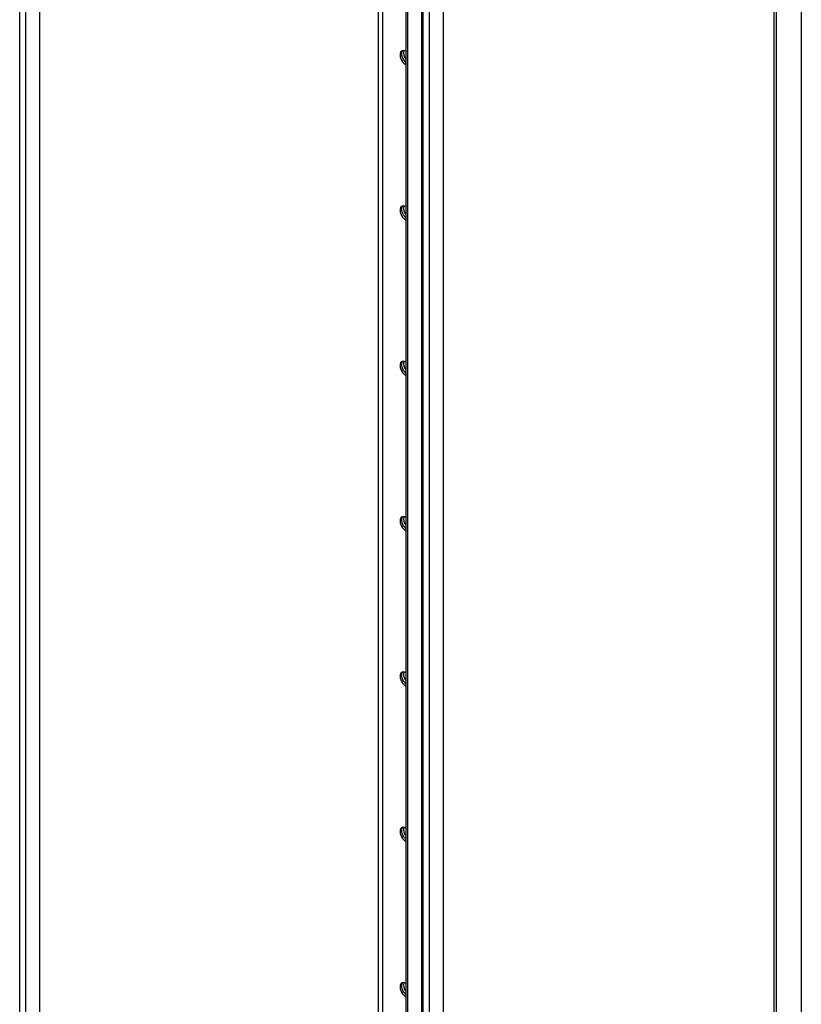
# Model space of a CAD drawing. Units: millimetres. Extents: x -10107 to 15514, y -11127 to 15150.
# Drawn here: x 6530 to 7147, y 11105 to 11881 of the extents above; entities that cross this region are included whole.
import ezdxf

# ---------------------------------------------------------------- set-up
doc = ezdxf.new("R2010")
doc.units = ezdxf.units.MM

msp = doc.modelspace()

# ---------------------------------------------------------------- linework, layer by layer
at = {"color": 7, "linetype": 'Continuous', "lineweight": 25}
for p, q in [((6853.57, 10683.98), (6853.57, 12762.31)), ((6864.6, 10690.35), (6864.6, 12768.68)), ((6847.35, 12758.72), (6847.35, 10680.39)), ((6848.63, 10682.18), (6848.63, 12760.52)), ((6834.9, 12751.83), (6834.9, 10674.83)), ((6836.32, 12752.35), (6836.32, 10674.02)), ((6813.41, 10701.65), (6813.41, 12739.42)), ((6816.8, 10701.65), (6816.8, 12741.38)), ((7125.18, 12665.06), (7125.18, 10693.11)), ((7126.94, 12664.04), (7126.94, 10692.1)), ((7146.74, 12652.61), (7146.74, 10680.67)), ((6546.4, 10506.65), (6546.4, 12584.99)), ((6530.44, 10498.49), (6530.44, 12576.83)), ((6535.37, 10500.29), (6535.37, 12578.62))]:
    msp.add_line(p, q, dxfattribs=at)
at = {"color": 7, "linetype": 'Continuous', "lineweight": 25, "flags": 128}
for points in [[(6834.9, 11856.49), (6833.84, 11856.95), (6832.84, 11857.11), (6831.95, 11856.95), (6831.21, 11856.48), (6830.68, 11855.72), (6830.37, 11854.71), (6830.31, 11853.52), (6830.5, 11852.2), (6830.92, 11850.82), (6831.56, 11849.47), (6832.38, 11848.2), (6833.33, 11847.1), (6834.37, 11846.21), (6834.9, 11845.87)], [(6834.9, 11847.76), (6834.25, 11848.44), (6833.36, 11849.63), (6832.63, 11850.95), (6832.1, 11852.33), (6831.79, 11853.69), (6831.73, 11854.95), (6831.91, 11856.06), (6832.33, 11856.95), (6832.44, 11857.08)], [(6834.9, 11847.76), (6834.25, 11848.44), (6833.36, 11849.63), (6832.63, 11850.95), (6832.1, 11852.33), (6831.79, 11853.69), (6831.73, 11854.95), (6831.91, 11856.06), (6832.33, 11856.95), (6832.44, 11857.08)], [(6834.9, 11734), (6833.84, 11734.47), (6832.84, 11734.63), (6831.95, 11734.47), (6831.21, 11733.99), (6830.68, 11733.24), (6830.37, 11732.23), (6830.31, 11731.04), (6830.5, 11729.72), (6830.92, 11728.34), (6831.56, 11726.98), (6832.38, 11725.72), (6833.33, 11724.62), (6834.37, 11723.73), (6834.9, 11723.39)], [(6834.9, 11725.28), (6834.25, 11725.96), (6833.36, 11727.15), (6832.63, 11728.47), (6832.1, 11729.85), (6831.79, 11731.2), (6831.73, 11732.47), (6831.91, 11733.58), (6832.33, 11734.46), (6832.44, 11734.6)], [(6834.9, 11725.28), (6834.25, 11725.96), (6833.36, 11727.15), (6832.63, 11728.47), (6832.1, 11729.85), (6831.79, 11731.2), (6831.73, 11732.47), (6831.91, 11733.58), (6832.33, 11734.46), (6832.44, 11734.6)], [(6834.9, 11611.52), (6833.84, 11611.99), (6832.84, 11612.15), (6831.95, 11611.99), (6831.21, 11611.51), (6830.68, 11610.75), (6830.37, 11609.75), (6830.31, 11608.56), (6830.5, 11607.24), (6830.92, 11605.86), (6831.56, 11604.5), (6832.38, 11603.24), (6833.33, 11602.14), (6834.37, 11601.25), (6834.9, 11600.91)], [(6834.9, 11602.8), (6834.25, 11603.48), (6833.36, 11604.67), (6832.63, 11605.99), (6832.1, 11607.37), (6831.79, 11608.72), (6831.73, 11609.99), (6831.91, 11611.1), (6832.33, 11611.98), (6832.44, 11612.12)], [(6834.9, 11602.8), (6834.25, 11603.48), (6833.36, 11604.67), (6832.63, 11605.99), (6832.1, 11607.37), (6831.79, 11608.72), (6831.73, 11609.99), (6831.91, 11611.1), (6832.33, 11611.98), (6832.44, 11612.12)], [(6834.9, 11489.04), (6833.84, 11489.51), (6832.84, 11489.67), (6831.95, 11489.51), (6831.21, 11489.03), (6830.68, 11488.27), (6830.37, 11487.27), (6830.31, 11486.07), (6830.5, 11484.75), (6830.92, 11483.38), (6831.56, 11482.02), (6832.38, 11480.76), (6833.33, 11479.65), (6834.37, 11478.77), (6834.9, 11478.43)], [(6834.9, 11480.32), (6834.25, 11481), (6833.36, 11482.19), (6832.63, 11483.51), (6832.1, 11484.89), (6831.79, 11486.24), (6831.73, 11487.51), (6831.91, 11488.62), (6832.33, 11489.5), (6832.44, 11489.64)], [(6834.9, 11480.32), (6834.25, 11481), (6833.36, 11482.19), (6832.63, 11483.51), (6832.1, 11484.89), (6831.79, 11486.24), (6831.73, 11487.51), (6831.91, 11488.62), (6832.33, 11489.5), (6832.44, 11489.64)], [(6834.9, 11366.56), (6833.84, 11367.03), (6832.84, 11367.19), (6831.95, 11367.02), (6831.21, 11366.55), (6830.68, 11365.79), (6830.37, 11364.79), (6830.31, 11363.59), (6830.5, 11362.27), (6830.92, 11360.9), (6831.56, 11359.54), (6832.38, 11358.28), (6833.33, 11357.17), (6834.37, 11356.29), (6834.9, 11355.95)], [(6834.9, 11357.84), (6834.25, 11358.52), (6833.36, 11359.71), (6832.63, 11361.03), (6832.1, 11362.4), (6831.79, 11363.76), (6831.73, 11365.03), (6831.91, 11366.13), (6832.33, 11367.02), (6832.44, 11367.16)], [(6834.9, 11357.84), (6834.25, 11358.52), (6833.36, 11359.71), (6832.63, 11361.03), (6832.1, 11362.4), (6831.79, 11363.76), (6831.73, 11365.03), (6831.91, 11366.13), (6832.33, 11367.02), (6832.44, 11367.16)], [(6834.9, 11244.08), (6833.84, 11244.55), (6832.84, 11244.71), (6831.95, 11244.54), (6831.21, 11244.07), (6830.68, 11243.31), (6830.37, 11242.31), (6830.31, 11241.11), (6830.5, 11239.79), (6830.92, 11238.42), (6831.56, 11237.06), (6832.38, 11235.8), (6833.33, 11234.69), (6834.37, 11233.81), (6834.9, 11233.46)], [(6834.9, 11235.36), (6834.25, 11236.04), (6833.36, 11237.23), (6832.63, 11238.55), (6832.1, 11239.92), (6831.79, 11241.28), (6831.73, 11242.55), (6831.91, 11243.65), (6832.33, 11244.54), (6832.44, 11244.67)], [(6834.9, 11235.36), (6834.25, 11236.04), (6833.36, 11237.23), (6832.63, 11238.55), (6832.1, 11239.92), (6831.79, 11241.28), (6831.73, 11242.55), (6831.91, 11243.65), (6832.33, 11244.54), (6832.44, 11244.67)], [(6834.9, 11121.6), (6833.84, 11122.07), (6832.84, 11122.22), (6831.95, 11122.06), (6831.21, 11121.59), (6830.68, 11120.83), (6830.37, 11119.83), (6830.31, 11118.63), (6830.5, 11117.31), (6830.92, 11115.94), (6831.56, 11114.58), (6832.38, 11113.31), (6833.33, 11112.21), (6834.37, 11111.33), (6834.9, 11110.98)], [(6834.9, 11112.87), (6834.25, 11113.56), (6833.36, 11114.75), (6832.63, 11116.07), (6832.1, 11117.44), (6831.79, 11118.8), (6831.73, 11120.07), (6831.91, 11121.17), (6832.33, 11122.06), (6832.44, 11122.19)], [(6834.9, 11112.87), (6834.25, 11113.56), (6833.36, 11114.75), (6832.63, 11116.07), (6832.1, 11117.44), (6831.79, 11118.8), (6831.73, 11120.07), (6831.91, 11121.17), (6832.33, 11122.06), (6832.44, 11122.19)]]:
    msp.add_lwpolyline(points, dxfattribs=at)
at = {"color": 7, "linetype": 'Continuous', "lineweight": 25}
for centre in [(6841.02, 11855.19), (6841.02, 11732.71), (6841.02, 11610.23), (6841.02, 11487.75), (6841.02, 11365.27), (6841.02, 11242.78), (6841.02, 11120.3)]:
    msp.add_arc(centre, 7.86, 166.20897, 218.84932, dxfattribs=at)

doc.saveas('drawing.dxf')
